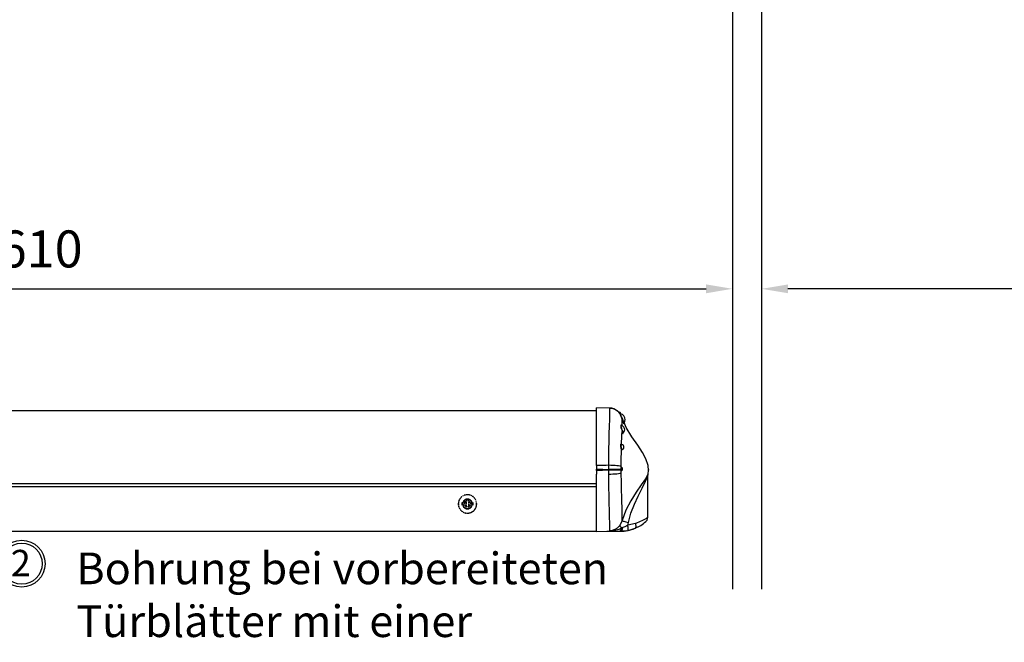
# Model space of a CAD drawing. Units: millimetres. Extents: x 0 to 2670, y 0 to 7514.
# Drawn here: x 748 to 1121, y 2916 to 3152 of the extents above; entities that cross this region are included whole.
import ezdxf

# ---------------------------------------------------------------- set-up
doc = ezdxf.new("R2010")
doc.units = ezdxf.units.MM
doc.linetypes.add('VERDECKTX2', pattern=[0.75, 0.5, -0.25])
for name, color, linetype in [('02_BEMASSUNG', 4, 'Continuous'), ('04_VERDECKT', 1, 'VERDECKTX2'), ('4', 7, 'Continuous'), ('COTATION', 1, 'Continuous')]:
    doc.layers.add(name, color=color, linetype=linetype)
doc.styles.add('Bemassungstext (DORMA)', font='isocpeur.ttf')
doc.styles.get("Standard").update_dxf_attribs({"font": 'arial.ttf'})
doc.dimstyles.new('DORMA_M', dxfattribs={"dimtxt": 3.5, "dimasz": 2.5, "dimexe": 2, "dimexo": 0, "dimgap": 1.5, "dimtad": 1, "dimdec": 8, "dimtxsty": 'Bemassungstext (DORMA)', "dimcen": 0.1, "dimclrt": 256, "dimadec": 8, "dimazin": 2, "dimtfac": 1, "dimtdec": 8, "dimtmove": 0, "dimatfit": 3, "dimfxl": 1, "dimtolj": 1, "dimarcsym": 0})

# ---------------------------------------------------------------- blocks, each defined once
blk = doc.blocks.new('Schraube FA')
at = {"layer": '04_VERDECKT'}
for p, q in [((-2, 0), (-2, 0.5)), ((-2, 0.5), (-0.65, 0.5)), ((-2, 0.5), (-2, 0.5)), ((-2, -0.5), (-2, 0)), ((-0.65, 0.5), (-1.41, 1.41)), ((-1.41, 1.41), (-0.5, 0.65)), ((-1.41, 1.41), (-1.41, 1.41)), ((-1.13, 0.5), (-1.13, -0.5)), ((-0.5, 0.5), (-0.65, 0.5)), ((-0.65, 0.5), (-0.65, 0.5)), ((-0.5, 0.65), (-0.5, 2)), ((-0.5, 2), (0.5, 2)), ((-0.5, 2), (-0.5, 2)), ((0.5, 1.13), (-0.5, 1.13)), ((-0.5, 0.65), (-0.5, 0.5)), ((-0.5, 0.65), (-0.5, 0.65)), ((-0.5, 0.5), (-0.5, 0.5)), ((-0.5, 0.5), (-0.5, -0.5)), ((0.5, 2), (0.5, 0.65)), ((0.5, 2), (0.5, 2)), ((0.5, 0.65), (1.41, 1.41)), ((0.5, 0.65), (0.5, 0.65)), ((0.5, 0.5), (0.5, 0.65)), ((0.65, 0.5), (0.5, 0.5)), ((0.5, -0.5), (0.5, 0.5)), ((0.5, 0.5), (0.5, 0.5)), ((1.41, 1.41), (0.65, 0.5)), ((0.65, 0.5), (2, 0.5)), ((0.65, 0.5), (0.65, 0.5)), ((1.13, 0.5), (1.13, -0.5)), ((1.41, 1.41), (1.41, 1.41)), ((2, 0.5), (2, 0)), ((2, 0.5), (2, 0.5)), ((2, 0), (2, -0.5)), ((-0.65, -0.5), (-2, -0.5)), ((-2, -0.5), (-2, -0.5)), ((-1.41, -1.41), (-0.65, -0.5)), ((-0.5, -0.65), (-1.41, -1.41)), ((-1.41, -1.41), (-1.41, -1.41)), ((-0.65, -0.5), (-0.65, -0.5)), ((-0.65, -0.5), (-0.65, -0.5)), ((-0.65, -0.5), (-0.5, -0.5)), ((-0.5, -0.5), (-0.5, -0.65)), ((-0.5, -0.5), (-0.5, -0.5)), ((-0.5, -0.65), (-0.5, -0.65)), ((-0.5, -2), (-0.5, -0.65)), ((0.5, -1.13), (-0.5, -1.13)), ((0.5, -2), (-0.5, -2)), ((-0.5, -2), (-0.5, -2)), ((0.5, -0.5), (0.65, -0.5)), ((0.5, -0.65), (0.5, -0.5)), ((0.5, -0.5), (0.5, -0.5)), ((0.5, -0.65), (0.5, -0.65)), ((1.41, -1.41), (0.5, -0.65)), ((0.5, -0.65), (0.5, -2)), ((0.5, -2), (0.5, -2)), ((0.65, -0.5), (1.41, -1.41)), ((0.65, -0.5), (0.65, -0.5)), ((2, -0.5), (0.65, -0.5)), ((1.41, -1.41), (1.41, -1.41)), ((2, -0.5), (2, -0.5))]:
    blk.add_line(p, q, dxfattribs=at)
for radius, start, end in [(3.5, 90, 180), (3.46, 90, 180), (3.46, 180, 0), (1.85, 90, 180), (1.85, 180, 0), (1.75, 90, 180), (3.5, 0, 90), (3.46, 0, 90), (1.85, 0, 90), (1.75, 0, 90), (3.5, 270, 0), (1.75, 270, 0), (3.5, 180, 270), (1.75, 180, 270)]:
    blk.add_arc((0, 0), radius, start, end, dxfattribs=at)
blk = doc.blocks.new('Detail IRS 4')
at = {"color": 7, "linetype": 'Continuous'}
for p, q in [((283.16734027, 35.19595833), (-261.9499334, 35.19595833)), ((288.16291189, 36.28985303), (283.16734027, 36.37705106)), ((283.16734027, 14.60610761), (283.16734027, 36.37705106)), ((291.95497066, 34.64595833), (291.88292964, 34.58550874)), ((292.10569099, 34.64595833), (291.95497066, 34.64595833)), ((291.95497066, 34.64595833), (291.95497066, 34.50145762)), ((292.10569099, 34.64595833), (292.10569099, 34.31252518)), ((292.10569099, 34.18781978), (292.10569099, 34.06986855)), ((292.28919888, 33.84817269), (292.28919888, 34.1266757)), ((292.28919888, 33.84817269), (292.28919888, 33.63479254)), ((283.16734027, 14.60610761), (283.16734027, 13.17008514)), ((283.16734027, 12.66183153), (283.16734027, 13.17008514)), ((283.16734027, 12.66183153), (283.16734027, 11.22580904)), ((283.16734027, -10.54353861), (283.16734027, 11.22580904)), ((287.68404184, 14.62435933), (287.68523371, 13.07061606)), ((287.68523371, 13.07061606), (287.68643382, 12.76132688)), ((287.68643382, 12.76132688), (287.69632672, 11.18304563)), ((292.36693386, 13.0629686), (292.39195744, 12.82064037)), ((292.55358578, 14.02639113), (292.55395677, 14.19920501)), ((292.56502562, 11.65173592), (292.55872207, 12.38185988)), ((292.61766077, 12.94973305), (292.60002539, 13.11204508)), ((-261.9499334, 7.75180017), (283.16734027, 7.75180017)), ((302.66734027, -5.14392012), (302.66734027, 10.48029101)), ((283.16734027, 6.43640232), (-261.9499334, 6.43640232)), ((295.02170775, -8.08626656), (295.28185917, -7.05731849)), ((297.98796043, -7.36932227), (295.02170775, -8.08626656)), ((301.84216706, -6.71082219), (301.64661688, -6.87923098)), ((-261.9499334, -10.34286326), (283.16734027, -10.34286326)), ((292.26727678, -10.38629441), (283.16734027, -10.5451344)), ((283.16734027, -10.54350507), (283.16734027, -10.5451344)), ((287.07955237, -10.47518086), (283.16734029, -10.54350507)), ((287.0795524, -10.47518005), (287.07955237, -10.47518086)), ((292.26727856, -10.35293788), (292.26727856, -10.38465679)), ((292.84274621, -10.36356005), (292.26727856, -10.38465679)), ((293.10670221, -8.95877248), (292.83348878, -9.07070831))]:
    blk.add_line(p, q, dxfattribs=at)
at = {"color": 7, "linetype": 'Continuous', "flags": 128}
for points in [[(288.16291189, 36.28985303), (288.13725166, 35.74611878), (288.13310046, 34.10489749), (288.08133163, 32.06032324), (287.99732374, 29.31946088), (287.91483832, 26.67483105), (287.82909897, 23.60875114), (287.76149813, 20.72053501), (287.7080312, 17.61051779), (287.6840364, 14.62435931)], [(292.28919888, 33.98168275), (292.20470108, 34.10964819), (291.70612897, 34.72813824), (291.11589944, 35.25984233), (290.44891379, 35.69133673), (289.72201118, 36.01172764), (288.95354347, 36.21292627), (288.16291189, 36.28985303)], [(288.20875839, 36.28905259), (288.99266488, 36.21355267), (289.76382292, 36.01284243), (290.49330217, 35.6921715), (291.16257462, 35.2596846), (291.75464142, 34.72636645), (292.25446468, 34.1057628), (292.28919888, 34.05411231)], [(293.01367359, 32.18744313), (292.98834314, 32.18017557), (292.96554432, 32.17348689), (292.94556961, 32.16746288), (292.92867525, 32.16218083), (292.91507798, 32.15770849), (292.90495225, 32.15410325), (292.89842794, 32.15141135), (292.89558875, 32.14966733)], [(292.89802918, 29.65822998), (292.90771809, 30.48518154), (292.89558875, 32.14966733)], [(292.89558875, 32.14966733), (293.07115197, 31.53372877), (293.25104256, 31.00015325), (293.4108684, 30.60302023), (293.52825773, 30.37347217), (293.57771795, 30.34345686), (293.53994281, 30.53218361), (293.43471193, 30.86660836)], [(302.69322173, 11.09166602), (302.77081918, 11.39880776), (302.89594632, 12.70897796), (302.73033577, 14.58261869), (301.9341165, 17.05624965), (300.65108796, 19.46714758), (298.79134214, 22.26203944), (296.58042914, 25.44092498), (294.43607075, 29.00380377), (293.69480921, 30.84585353)], [(292.70925239, 29.60688951), (292.56081696, 29.79479954), (292.41433995, 29.81881952), (292.34594907, 29.66080455), (292.36067503, 29.37388004), (292.44267802, 28.99236896), (292.57331555, 28.52987452), (292.72595841, 28.00645067), (292.85763859, 27.48848759)], [(293.00999646, 27.62352715), (292.89207993, 28.08289719), (292.75528435, 28.54359804), (292.63809677, 28.94770896), (292.5643705, 29.27820551), (292.55079704, 29.52333767), (292.61156463, 29.65294716), (292.67939397, 29.63630117)], [(292.68180299, 29.66078537), (292.66515698, 29.66093641), (292.65233, 29.66632883)], [(292.71821694, 22.43309383), (292.82027092, 26.04896957), (292.85763859, 27.48848759)], [(293.00999646, 27.62352715), (292.97822581, 27.60890918), (292.94929182, 27.59309803), (292.92366826, 27.57635259), (292.90177469, 27.55894706), (292.88396962, 27.54116644), (292.87054458, 27.52330188), (292.8617194, 27.50564589), (292.85763859, 27.48848759)], [(292.85763859, 27.48848759), (292.97024165, 27.05822289), (293.08611847, 26.75578727), (293.19050022, 26.61376646), (293.26840952, 26.64574395), (293.30520189, 26.85245146), (293.30206572, 26.93116389)], [(293.33192767, 26.91324821), (293.28849333, 26.89343822), (293.20120089, 27.01043949), (293.10424528, 27.2629004), (293.00999646, 27.62352715)], [(292.68754854, 22.51226349), (292.63569733, 22.64611602), (292.52819916, 22.72609927), (292.41928939, 22.6625895), (292.33674241, 22.46544407), (292.30046721, 22.16610708), (292.31523408, 21.8039831), (292.37387466, 21.41366147), (292.46185247, 21.02779994), (292.55868619, 20.6845669), (292.64217715, 20.42554143), (292.66231249, 20.36903057)], [(292.87435314, 20.64106531), (292.85794505, 20.68745812), (292.78979242, 20.8962827), (292.71061452, 21.16921678), (292.63854619, 21.47355774), (292.59032238, 21.77938006), (292.57782612, 22.06105224), (292.60693553, 22.29138509), (292.6738072, 22.43956728), (292.76226123, 22.48141348), (292.76454133, 22.4795522)], [(292.76853075, 22.48757769), (292.68711737, 22.51239492), (292.6779871, 22.51981928)], [(292.55395676, 14.19920501), (292.57561649, 16.41478385), (292.66231249, 20.36903057)], [(292.87435314, 20.64106531), (292.83043553, 20.62271358), (292.78975488, 20.59836469), (292.75333576, 20.56863187), (292.72209542, 20.53426399), (292.69682069, 20.49612661), (292.67814812, 20.45518028), (292.666548, 20.41245625), (292.66231249, 20.36903057)], [(292.66231249, 20.36903057), (292.72636749, 20.26443218), (292.78845688, 20.29762371), (292.83946003, 20.46462828), (292.84220401, 20.48956109)], [(292.94319417, 20.57276761), (292.92323377, 20.56152516), (292.87435314, 20.64106531)], [(287.68404184, 14.62435933), (286.81349576, 14.62099222), (284.53817909, 14.61186167), (283.16734029, 14.60610761)], [(283.16734029, 13.17008514), (283.17841222, 13.16983184), (285.56361231, 13.11671289), (287.68523371, 13.07061606)], [(287.68643382, 12.76132688), (285.44213978, 12.71255354), (283.16734029, 12.66183153)], [(292.55395677, 14.19920501), (292.36034745, 14.28169951), (292.01654318, 14.36010127), (291.53338408, 14.43193829), (290.92610411, 14.49494556), (290.21385077, 14.54713645), (289.41908133, 14.5868654), (288.56685481, 14.61287975), (287.68404184, 14.62435933)], [(292.36693386, 13.0629686), (292.07558251, 13.06774679), (291.67545062, 13.07155035), (291.17625912, 13.07428688), (290.59013554, 13.07588989), (289.93131935, 13.07632045), (289.21581606, 13.0755681), (288.46100833, 13.0736511), (287.68523371, 13.07061606)], [(292.39195744, 12.82064037), (292.10803689, 12.81252822), (291.7117021, 12.80421109), (291.21283441, 12.79589634), (290.62387151, 12.78779126), (289.95949731, 12.78009793), (289.23627587, 12.77300815), (288.47223843, 12.7666987), (287.68643382, 12.76132688)], [(292.56502562, 11.65173592), (292.37045099, 11.56664329), (292.02605435, 11.48453815), (291.54267251, 11.40800403), (290.93551558, 11.33944915), (290.22368839, 11.28103067), (289.42958933, 11.23458678), (288.57820554, 11.20157889), (287.69632672, 11.18304563)], [(292.36693386, 13.0629686), (292.3816315, 13.07034105), (292.40139215, 13.07761553), (292.42584722, 13.08465637), (292.45454057, 13.09133222), (292.486937, 13.09751857), (292.52243223, 13.10310003), (292.5603642, 13.1079725), (292.60002539, 13.11204508)], [(292.39195744, 12.82064037), (292.40499607, 12.84047795), (292.4232857, 12.85995484), (292.44647649, 12.87869851), (292.47412487, 12.89635043), (292.50570199, 12.91257298), (292.54060387, 12.92705585), (292.57816293, 12.93952203), (292.61766077, 12.94973305)], [(292.39195749, 12.82064037), (292.43698073, 12.60008497), (292.48926916, 12.44885425), (292.53811923, 12.38071916), (292.55872207, 12.38185988)], [(292.63588857, 13.82000987), (292.6275683, 13.82892452), (292.60137178, 13.86299907), (292.5804926, 13.90061145), (292.56537548, 13.94096052), (292.55634241, 13.98318688), (292.55358578, 14.02639113)], [(292.60985132, 13.85258346), (292.57600159, 13.98525978), (292.55358578, 14.02639113)], [(292.72895422, 12.65418879), (292.69712709, 12.63701187), (292.66225252, 12.61154403), (292.63150214, 12.58120603), (292.60553014, 12.54664328), (292.58488906, 12.50859109), (292.57001802, 12.467859), (292.56123339, 12.42531355), (292.55872207, 12.38185988)], [(292.55872207, 12.38185988), (292.59489034, 12.45364291), (292.6119591, 12.5364836)], [(292.90414522, -6.3112754), (292.91581287, -5.2919388), (292.89940879, -3.70433008), (292.85590814, -1.6213611), (292.78642143, 1.01335599), (292.73965931, 2.73077647), (292.67571944, 5.27211638), (292.61664028, 8.07118233), (292.56502562, 11.65173592)], [(292.63687924, 13.82158123), (292.6202083, 13.83759595), (292.60038855, 13.86627697), (292.59358849, 13.87957119), (292.59378401, 13.87888605)], [(292.7353839, 12.65706773), (292.7208261, 12.656072), (292.68632927, 12.70122617), (292.64942296, 12.80216095), (292.61766077, 12.94973305)], [(292.73198935, 13.75471797), (292.69358009, 13.77420118), (292.65852419, 13.79911357), (292.63588857, 13.82000987)], [(287.69632672, 11.18304563), (287.75180814, 6.47757149), (287.81786278, 3.00675435), (287.89509919, -0.11215294), (287.95293439, -2.10285235), (288.0440104, -5.00546263), (288.11213887, -7.2756148), (288.15142449, -9.0172218), (288.15669652, -10.07268254)], [(302.70276095, 11.08940191), (302.65701902, 11.08544907), (302.43479273, 10.72210299), (301.69338452, 9.50158659), (300.13737065, 7.19528774), (298.2191199, 4.41512252), (296.20233938, 1.2426356), (294.33013577, -2.34229358), (292.90414522, -6.3112754)], [(295.28185917, -7.05731849), (296.21946551, -3.54401528), (297.54158902, -0.11545414), (298.99765565, 3.00160781), (300.50802307, 5.98948278), (301.77786044, 8.58146177), (302.41432386, 10.04683447), (302.60833011, 10.50122167), (302.66345152, 10.53765482), (302.66722721, 10.50028754), (302.66477402, 10.48309697)], [(302.66615762, 10.48303655), (302.66680415, 10.62181963), (302.68027503, 10.76253607), (302.69108203, 10.83169232), (302.69028292, 10.82888198)], [(302.68127676, 10.82833832), (302.72926008, 11.09169186), (302.70276095, 11.08940191)], [(292.90414522, -6.3112754), (292.20537764, -7.86150422), (291.90951246, -8.25951067)], [(292.90414522, -6.3112754), (292.95953759, -6.34741293), (293.09753489, -6.40452009), (293.31406086, -6.48091), (293.60271964, -6.57432622), (293.95498464, -6.68200936), (294.36045044, -6.80077861), (294.80714015, -6.9271257), (295.28185917, -7.05731849)], [(297.82775808, -9.21251375), (297.9557434, -9.12602713), (298.05657476, -8.98679014), (298.12722438, -8.79898381), (298.1655708, -8.56824759), (298.17046254, -8.30151003), (298.14175272, -8.00678073), (298.08030343, -7.69290985), (297.98796043, -7.36932227)], [(302.57768293, -5.14392012), (302.60417297, -5.12590648), (302.07416509, -5.4733586), (300.59844705, -6.30241223), (298.38931722, -7.23392064), (297.98796043, -7.36932227)], [(292.26727856, -10.38465679), (289.99192515, -10.42436613), (287.0795524, -10.47518005)], [(291.90951246, -8.25951067), (291.94185087, -8.29308506), (291.99999321, -8.34787629), (292.08326762, -8.42325123), (292.19071184, -8.51833888), (292.32108431, -8.63204049), (292.47287852, -8.76304218), (292.64434045, -8.90983018), (292.83348878, -9.07070831)], [(291.95895141, -10.35070146), (292.26722588, -10.35293724), (292.26727856, -10.35293751)], [(292.26727492, -10.35293786), (292.54134707, -10.23400904), (292.7869212, -9.94178962), (292.98134981, -9.50322906), (293.10670221, -8.95877248)], [(292.84277469, -10.36519153), (292.555127, -10.37850452), (292.26727676, -10.38629334)], [(294.54974708, -10.14987651), (294.02001828, -10.25268496), (292.84277469, -10.36519153)], [(295.02170775, -8.08626656), (293.9196411, -8.61460567), (293.10670934, -8.9587696)], [(295.18305001, -10.04048547), (295.22133422, -9.98772285), (295.24290929, -9.86618773), (295.24699488, -9.68027582), (295.23344322, -9.43671127), (295.20274446, -9.14430338), (295.15600892, -8.81362807), (295.09492694, -8.45664531), (295.02170775, -8.08626656)], [(295.18305001, -10.04048547), (297.82770751, -9.21253614), (297.82775803, -9.21251486)], [(298.07779185, -9.10429184), (298.10924689, -9.09055441), (297.83626434, -9.20822382)], [(299.05918751, -8.62624425), (299.08932802, -8.61050093), (298.72641771, -8.79861667), (298.11683515, -9.07911819)]]:
    blk.add_lwpolyline(points, dxfattribs=at)
at = {"color": 7, "linetype": 'Continuous'}
for centre, radius, start, end in [((287.43902432, 31.89595833), 5.41666667, 23.9838455403, 30.5102374061), ((291.68919888, 31.89595833), 2.31, 0, 74.94534936), ((286.72166422, 30.43101113), 6.53256729, 15.5972242284, 31.5401730753), ((286.79304165, 30.52430271), 6.31529027, 14.9140488994, 29.5072147831), ((298.30094073, 33.2733292), 5.39762376, 191.6058853313, 209.4290959111), ((293.79937882, 30.45707268), 0.24124878, 140.3660655311, 182.4988546176), ((291.68919888, 31.89595833), 2.31, 326.2975657895, 0), ((292.24606894, 28.09595833), 1.62, 0, 74.2858445932), ((292.24606894, 28.09595833), 1.62, 312.5510122639, 0), ((292.59233648, 21.49595833), 1, 0, 80.1204963353), ((292.99734246, 20.35685488), 0.20461547, 103.7131464153, 149.3698070651), ((292.59233648, 21.49595833), 1, 290.7842262747, 0), ((293.62613561, 13.31880498), 1.28492853, 146.5862323409, 191.4846583945), ((293.39649329, 13.28338637), 0.81468949, 144.6519825678, 192.1408038153), ((292.81484076, 12.43128932), 0.23602879, 103.9479734342, 153.6151224713), ((292.49393295, 13.20595833), 0.6, 293.4833384514, 0), ((292.49393295, 13.20595833), 0.6, 0, 64.7443194856), ((292.00566779, 4.61112444), 14.99965693, 292.8393258353, 311.2814740212), ((300.35609565, -4.98901095), 2.2878934, 304.3217636826, 356.1385854941), ((288.09169578, -5.14786223), 4.92524925, 270.7561802086, 320.8188130678), ((288.50846277, -0.29894672), 9.78006397, 267.9387589084, 296.2461744114), ((291.65851229, 11.67971383), 22.03246381, 260.8546878788, 270.781321006), ((291.43129452, -9.05143302), 1.40232674, 292.1029784381, 359.2124320653), ((292.26614377, 3.41870719), 13.77164511, 270.0047211817, 282.2281633928), ((292.00549067, 4.61142209), 15, 281.1599078532, 292.8395080444)]:
    blk.add_arc(centre, radius, start, end, dxfattribs=at)
at = {"layer": '02_BEMASSUNG'}
for radius in [8.87437704, 7.78025926]:
    blk.add_circle((65.37662067, -22.61100704), radius, dxfattribs=at)
at = {"layer": 'COTATION'}
blk.add_point((302.86040855, 12.93917841), dxfattribs=at)
at = {"layer": '02_BEMASSUNG'}
blk.add_blockref('Schraube FA', (234.29364076, 0), dxfattribs=at)
blk.add_text('2', height=10, dxfattribs=at).set_placement((61.2384442, -27.39763538))
at = {"layer": '02_BEMASSUNG', "insert": (86.0622027, -18.39434647), "char_height": 12, "width": 248.9462828535, "attachment_point": 1, "style": 'Bemassungstext (DORMA)'}
blk.add_mtext('Bohrung bei vorbereiteten\\PTürblätter mit einer innenliegenden Kabelzuführung zum Antrieb.', dxfattribs=at)
blk = doc.blocks.new('Tür Frontansicht BGS 2flg. EN 7')
at = {"layer": '4', "color": 254, "linetype": 'Continuous'}
for p, q in [((990.99, 337.72), (990.99, 6.45)), ((990.99, 337.72), (990.99, 6.45)), ((1001.99, 337.72), (1001.99, 6.45))]:
    blk.add_line(p, q, dxfattribs=at)
blk = doc.blocks.new('*D163')
at = {"layer": '02_BEMASSUNG', "color": 0, "lineweight": -2, "transparency": 16777216}
for p, q in [((118.27, 2964.94), (118.27, 2713.09)), ((1929.24, 2964.94), (1929.24, 2713.09)), ((128.27, 2721.09), (1919.24, 2721.09))]:
    blk.add_line(p, q, dxfattribs=at)
at = {"layer": '02_BEMASSUNG', "color": 0, "transparency": 16777216}
for points in [[(128.27, 2722.75), (128.27, 2719.42), (118.27, 2721.09)], [(1919.24, 2722.75), (1919.24, 2719.42), (1929.24, 2721.09)]]:
    blk.add_solid(points, dxfattribs=at)
at = {"layer": 'Defpoints', "color": 0, "transparency": 16777216}
for p in [(118.27, 2964.94), (1929.24, 2964.94), (1929.24, 2721.09)]:
    blk.add_point(p, dxfattribs=at)
at = {"layer": '02_BEMASSUNG', "transparency": 16777216, "insert": (1060.55, 2734.09), "char_height": 14, "attachment_point": 5, "style": 'Bemassungstext (DORMA)'}
blk.add_mtext('\\A1;B min. 1700 Vario', dxfattribs=at)
blk = doc.blocks.new('*D127')
at = {"layer": '02_BEMASSUNG', "color": 0, "lineweight": -2, "transparency": 16777216}
for p, q in [((118.27, 2964.94), (118.27, 2683.09)), ((1929.24, 2964.94), (1929.24, 2683.09)), ((128.27, 2691.09), (1919.24, 2691.09))]:
    blk.add_line(p, q, dxfattribs=at)
at = {"layer": '02_BEMASSUNG', "color": 0, "transparency": 16777216}
for points in [[(128.27, 2692.75), (128.27, 2689.42), (118.27, 2691.09)], [(1919.24, 2692.75), (1919.24, 2689.42), (1929.24, 2691.09)]]:
    blk.add_solid(points, dxfattribs=at)
at = {"layer": 'Defpoints', "color": 0, "transparency": 16777216}
for p in [(118.27, 2964.94), (1929.24, 2964.94), (1929.24, 2691.09)]:
    blk.add_point(p, dxfattribs=at)
at = {"layer": '02_BEMASSUNG', "transparency": 16777216, "insert": (1060.55, 2706.19), "char_height": 14, "attachment_point": 5, "style": 'Bemassungstext (DORMA)'}
blk.add_mtext('\\A1;B min. 1810 Vario mit integriertem RM', dxfattribs=at)
blk = doc.blocks.new('*D128')
at = {"layer": '02_BEMASSUNG', "color": 0, "lineweight": -2, "transparency": 16777216}
for p, q in [((118.27, 2964.94), (118.27, 2743.09)), ((1929.24, 2964.94), (1929.24, 2743.09)), ((128.27, 2751.09), (1919.24, 2751.09))]:
    blk.add_line(p, q, dxfattribs=at)
at = {"layer": '02_BEMASSUNG', "color": 0, "transparency": 16777216}
for points in [[(128.27, 2752.75), (128.27, 2749.42), (118.27, 2751.09)], [(1919.24, 2752.75), (1919.24, 2749.42), (1929.24, 2751.09)]]:
    blk.add_solid(points, dxfattribs=at)
at = {"layer": 'Defpoints', "color": 0, "transparency": 16777216}
for p in [(118.27, 2964.94), (1929.24, 2964.94), (1929.24, 2751.09)]:
    blk.add_point(p, dxfattribs=at)
at = {"layer": '02_BEMASSUNG', "transparency": 16777216, "insert": (1060.55, 2764.09), "char_height": 14, "attachment_point": 5, "style": 'Bemassungstext (DORMA)'}
blk.add_mtext('\\A1;B min. 1650 mit ESR', dxfattribs=at)
blk = doc.blocks.new('*D129')
at = {"layer": '02_BEMASSUNG', "color": 0, "lineweight": -2, "transparency": 16777216}
for p, q in [((118.27, 2964.94), (118.27, 2773.09)), ((1929.24, 2964.94), (1929.24, 2773.09)), ((128.27, 2781.09), (1919.24, 2781.09))]:
    blk.add_line(p, q, dxfattribs=at)
at = {"layer": '02_BEMASSUNG', "color": 0, "transparency": 16777216}
for points in [[(128.27, 2782.75), (128.27, 2779.42), (118.27, 2781.09)], [(1919.24, 2782.75), (1919.24, 2779.42), (1929.24, 2781.09)]]:
    blk.add_solid(points, dxfattribs=at)
at = {"layer": 'Defpoints', "color": 0, "transparency": 16777216}
for p in [(118.27, 2964.94), (1929.24, 2964.94), (1929.24, 2781.09)]:
    blk.add_point(p, dxfattribs=at)
at = {"layer": '02_BEMASSUNG', "transparency": 16777216, "insert": (1060.55, 2794.09), "char_height": 14, "attachment_point": 5, "style": 'Bemassungstext (DORMA)'}
blk.add_mtext('\\A1;B min. 1600', dxfattribs=at)
blk = doc.blocks.new('*D241')
at = {"layer": '02_BEMASSUNG', "color": 0, "lineweight": -2, "transparency": 16777216}
for p, q in [((1029.26, 3065.37), (1029.26, 3041.78)), ((1929.24, 3017.18), (1929.24, 3057.78)), ((1919.24, 3049.78), (1039.26, 3049.78))]:
    blk.add_line(p, q, dxfattribs=at)
at = {"layer": '02_BEMASSUNG', "color": 0, "transparency": 16777216}
for points in [[(1039.26, 3051.44), (1039.26, 3048.11), (1029.26, 3049.78)], [(1919.24, 3051.44), (1919.24, 3048.11), (1929.24, 3049.78)]]:
    blk.add_solid(points, dxfattribs=at)
at = {"layer": 'Defpoints', "color": 0, "transparency": 16777216}
for p in [(1029.26, 3065.37), (1029.26, 3049.78), (1929.24, 3017.18)]:
    blk.add_point(p, dxfattribs=at)
at = {"layer": '02_BEMASSUNG', "transparency": 16777216, "insert": (1479.25, 3064.88), "char_height": 14, "attachment_point": 5, "style": 'Bemassungstext (DORMA)'}
blk.add_mtext('\\A1;Mindestflügelbreite asymmetrische Türen 610', dxfattribs=at)
blk = doc.blocks.new('*D242')
at = {"layer": '02_BEMASSUNG', "color": 0, "lineweight": -2, "transparency": 16777216}
for p, q in [((1018.26, 3065.37), (1018.26, 3041.78)), ((118.27, 3017.18), (118.27, 3057.78)), ((128.27, 3049.78), (1008.26, 3049.78))]:
    blk.add_line(p, q, dxfattribs=at)
at = {"layer": '02_BEMASSUNG', "color": 0, "transparency": 16777216}
for points in [[(128.27, 3051.44), (128.27, 3048.11), (118.27, 3049.78)], [(1008.26, 3051.44), (1008.26, 3048.11), (1018.26, 3049.78)]]:
    blk.add_solid(points, dxfattribs=at)
at = {"layer": 'Defpoints', "color": 0, "transparency": 16777216}
for p in [(1018.26, 3065.37), (1018.26, 3049.78), (118.27, 3017.18)]:
    blk.add_point(p, dxfattribs=at)
at = {"layer": '02_BEMASSUNG', "transparency": 16777216, "insert": (568.26, 3064.88), "char_height": 14, "attachment_point": 5, "style": 'Bemassungstext (DORMA)'}
blk.add_mtext('\\A1;Mindestflügelbreite asymmetrische Türen 610', dxfattribs=at)
blk = doc.blocks.new('*D453')
at = {"layer": '02_BEMASSUNG', "color": 0, "lineweight": -2, "transparency": 16777216}
for p, q in [((118.27, 2964.94), (118.27, 2653.09)), ((1929.24, 2964.94), (1929.24, 2653.09)), ((128.27, 2661.09), (1919.24, 2661.09))]:
    blk.add_line(p, q, dxfattribs=at)
at = {"layer": '02_BEMASSUNG', "color": 0, "transparency": 16777216}
for points in [[(128.27, 2662.75), (128.27, 2659.42), (118.27, 2661.09)], [(1919.24, 2662.75), (1919.24, 2659.42), (1929.24, 2661.09)]]:
    blk.add_solid(points, dxfattribs=at)
at = {"layer": 'Defpoints', "color": 0, "transparency": 16777216}
for p in [(118.27, 2964.94), (1929.24, 2964.94), (1929.24, 2661.09)]:
    blk.add_point(p, dxfattribs=at)
at = {"layer": '02_BEMASSUNG', "transparency": 16777216, "insert": (1071.84, 2675.5), "char_height": 14, "attachment_point": 5, "style": 'Bemassungstext (DORMA)'}
blk.add_mtext('\\A1;{\\fArial|b0|i0|c0|p34;\\H0.91667x;B min 1800 Professional mit integriertem RM}', dxfattribs=at)

msp = doc.modelspace()

# ---------------------------------------------------------------- block references
msp.add_blockref('Tür Frontansicht BGS 2flg. EN 7', (27.27074842, 2929.62295348))
at = {"layer": '02_BEMASSUNG'}
msp.add_blockref('Detail IRS 4', (683.52047441, 2968.32303165), dxfattribs=at)

# ---------------------------------------------------------------- dimensions: what is measured, and where the dimension line sits
dim = msp.add_linear_dim(base=(1018.25734524, 3049.77769599), p1=(118.27074917, 3017.17903577), p2=(1018.25734524, 3065.37063581), text='Mindestflügelbreite asymmetrische Türen 610', dimstyle='DORMA_M', override={"dimdec": 1}, dxfattribs=at)
dim.commit()
dim.dimension.update_dxf_attribs({"geometry": '*D242', "text_midpoint": (568.26404721, 3064.87769599)})
dim = msp.add_linear_dim(base=(1029.25733486, 3049.77769599), p1=(1929.24393094, 3017.17903577), p2=(1029.25733486, 3065.37063581), angle=180, text='Mindestflügelbreite asymmetrische Türen 610', dimstyle='DORMA_M', override={"dimdec": 1}, dxfattribs=at)
dim.commit()
dim.dimension.update_dxf_attribs({"geometry": '*D241', "text_midpoint": (1479.2506329, 3064.87769599)})
for base, text, picture, middle in [((1929.24393094, 2721.08730365), 'B min. 1700 Vario', '*D163', (1060.54599077, 2721.08730365)), ((1929.24393094, 2691.08730365), 'B min. 1810 Vario mit integriertem RM', '*D127', (1060.54599077, 2691.08730365)), ((1929.24393094, 2751.08730365), 'B min. 1650 mit ESR', '*D128', (1060.54599077, 2751.08730365)), ((1929.24393094, 2781.08730365), 'B min. 1600', '*D129', (1060.54599077, 2781.08730365)), ((1929.24393094, 2661.08730365), '{\\fArial|b0|i0|c0|p34;\\H0.91667x;B min 1800 Professional mit integriertem RM}', '*D453', (1071.84161232, 2661.08730365))]:
    dim = msp.add_linear_dim(base=base, p1=(118.27074917, 2964.93892233), p2=(1929.24393094, 2964.93892233), text=text, dimstyle='DORMA_M', dxfattribs=at)
    dim.commit()
    dim.dimension.update_dxf_attribs({"geometry": picture, "text_midpoint": middle, "dimtype": 160})

doc.saveas('drawing.dxf')
